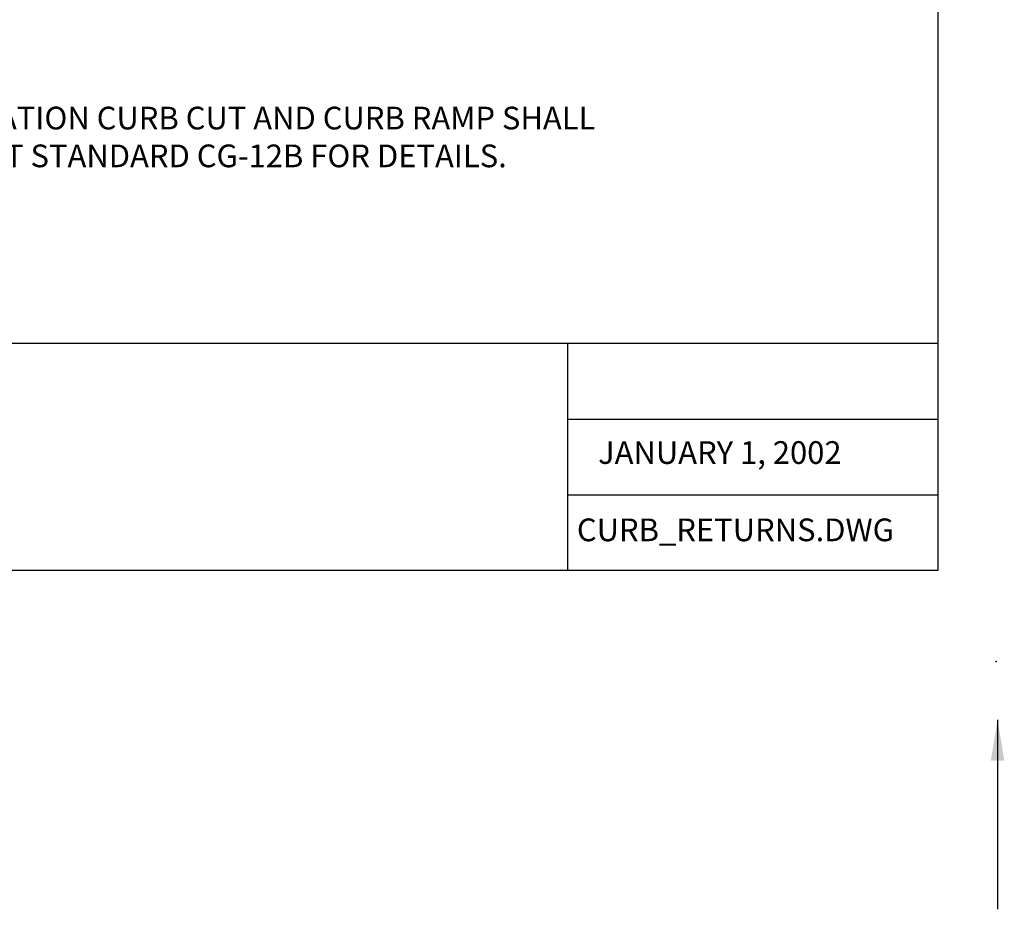
# Model space of a CAD drawing. Extents: x 10.4 to 21.7, y -1.3 to 10.1.
# Drawn here: x 17.4 to 21.7, y -1.3 to 2.6 of the extents above; entities that cross this region are included whole.
import ezdxf

# ---------------------------------------------------------------- set-up
doc = ezdxf.new("R2010")
doc.units = 0
doc.header["$LTSCALE"] = 0.5
doc.header["$MEASUREMENT"] = 0
for name, color, linetype in [('BORDER', 6, 'CONTINUOUS'), ('DIMEN', 5, 'CONTINUOUS'), ('PLOTTING', 1, 'CONTINUOUS'), ('TXT_SM', 7, 'CONTINUOUS')]:
    doc.layers.add(name, color=color, linetype=linetype)
doc.styles.add('SMALL', font='romand.shx', dxfattribs={"height": 0.1})
doc.styles.get("Standard").update_dxf_attribs({"font": 'TIMES.TTF', "height": 0.1})
doc.dimstyles.get("Standard").update_dxf_attribs({"dimtxt": 0.18, "dimasz": 0.18, "dimexe": 0.18, "dimexo": 0.0625, "dimgap": 0.09, "dimtad": 0, "dimtih": 1, "dimtoh": 1, "dimdec": 4, "dimzin": 0, "dimtxsty": 'STANDARD', "dimcen": 0.09, "dimazin": 3, "dimtfac": 1, "dimtdec": 4, "dimtofl": 0, "dimtmove": 0, "dimatfit": 3, "dimtolj": 1, "dimtzin": 0})

msp = doc.modelspace()

# ---------------------------------------------------------------- linework, layer by layer
at = {"layer": 'BORDER'}
for p, q in [((21.4144, 1.1591), (11.497, 1.1591)), ((19.7835, 0.4924), (19.7835, 1.1591)), ((19.7835, 0.8257), (21.4144, 0.8257)), ((19.7835, 0.4924), (20.4144, 0.4924)), ((19.7835, 0.1591), (19.7835, 0.4924)), ((20.4144, 0.4924), (21.4144, 0.4924))]:
    msp.add_line(p, q, dxfattribs=at)
msp.add_lwpolyline([(21.4144, 7.1591), (21.4144, 0.1591), (11.497, 0.1591), (11.497, 7.1591)], close=True, dxfattribs=at)
msp.add_point((21.6704, -0.2419), dxfattribs=at)

# ---------------------------------------------------------------- texts
at = {"layer": 'DIMEN', "insert": (12.5019, 2.2024), "char_height": 0.1, "width": 7.5991, "attachment_point": 1}
msp.add_mtext('NOTE: CURB CUTS SHALL BE PROVIDED AT ALL INTERSECTIONS.  A COMBINATION CURB CUT AND CURB RAMP SHALL BE PROVIDED WHERE SIDEWALKS EXIST  OR ARE TO BE PROVIDED.  SEE VDOT STANDARD CG-12B FOR DETAILS.', dxfattribs=at)
at = {"layer": 'TXT_SM', "style": 'SMALL'}
for s, p in [('JANUARY 1, 2002', (19.9174, 0.6288)), ('CURB_RETURNS.DWG', (19.8239, 0.2882))]:
    msp.add_text(s, height=0.1, dxfattribs=at).set_placement(p)

# ---------------------------------------------------------------- leaders
at = {"layer": 'PLOTTING'}
msp.add_leader([(21.6774, -0.498), (21.6774, -1.3334)], dimstyle='STANDARD', dxfattribs=at)

doc.saveas('drawing.dxf')
